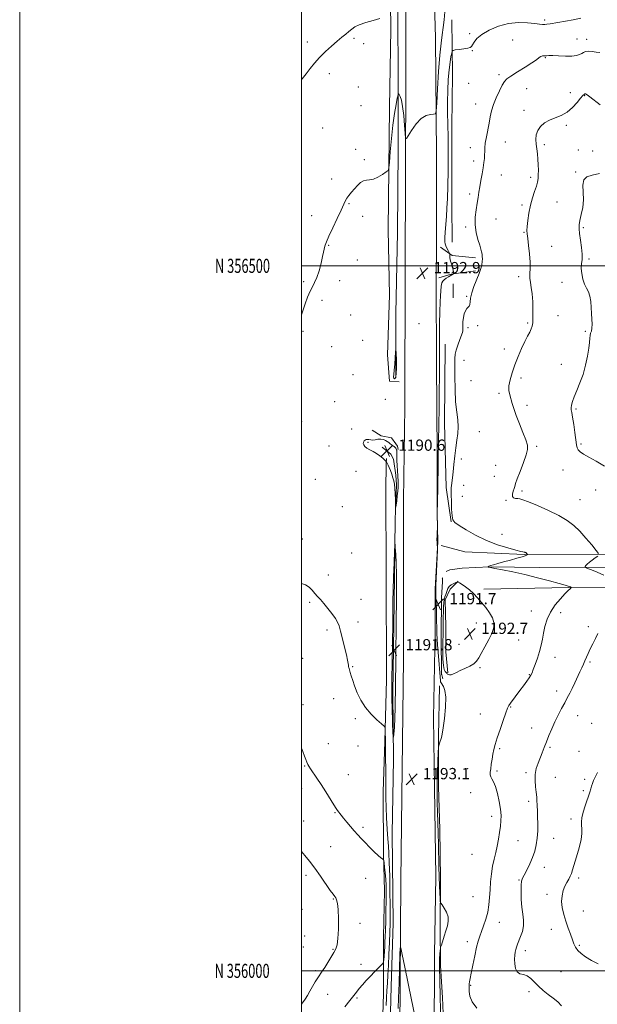
# Model space of a CAD drawing. Extents: x 2092300 to 2095200, y 354800 to 357700.
# Drawn here: x 2092300 to 2092710, y 355976 to 356675 of the extents above; entities that cross this region are included whole.
import ezdxf
from ezdxf.enums import TextEntityAlignment as Align

# ---------------------------------------------------------------- set-up
doc = ezdxf.new("R2010")
doc.units = 0
doc.header["$MEASUREMENT"] = 0
for name, color, linetype, lineweight in [('32000', 7, 'Continuous', 0), ('32001', 7, 'Continuous', 0), ('DTM HARD BREAKLINE', 7, 'Continuous', 0), ('DTM SPOT ELEVATION', 2, 'Continuous', 13), ('INDEX CONTOUR', 41, 'Continuous', 13), ('INTERMEDIATE CONTOUR', 44, 'Continuous', 0), ('INTERMEDIATE CONTOUR DEPRESSION', 44, 'Continuous', 0), ('SPOT ELEVATION', 7, 'Continuous', 0)]:
    doc.layers.add(name, color=color, linetype=linetype, lineweight=lineweight)
doc.styles.add('Style-ITALICS', font='ITALICS.shx')
doc.styles.add('Style-WORKING', font='WORKING.shx')

# ---------------------------------------------------------------- blocks, each defined once
blk = doc.blocks.new('SPOT')
at = {"layer": 'SPOT ELEVATION'}
for p, q in [((-3.91, -3.91), (3.82, 3.81)), ((-1.65, 3.77), (1.72, -3.93))]:
    blk.add_line(p, q, dxfattribs=at)

msp = doc.modelspace()

# ---------------------------------------------------------------- linework, layer by layer
at = {"layer": '32000', "flags": 128}
for points in [[(2092300, 354800), (2095200, 354800), (2095200, 357700), (2092300, 357700), (2092300, 354800)], [(2092500, 355000), (2095000, 355000), (2095000, 357500), (2092500, 357500), (2092500, 355000)], [(2092500, 356500), (2095000, 356500)], [(2095000, 356000), (2092500, 356000)]]:
    msp.add_lwpolyline(points, dxfattribs=at)
at = {"layer": 'DTM HARD BREAKLINE'}
for points in [[(2092566.97, 356420.55, 1191.71), (2092567.01, 356466.22, 1192.33), (2092568.12, 356523.62, 1192.28), (2092568.61, 356582.73, 1193.13), (2092568.71, 356623.74, 1194.03), (2092568.25, 356688.06, 1195.12), (2092568.41, 356747.31, 1195.92), (2092568.18, 356832.37, 1199.47), (2092568.03, 356886.88, 1202.26), (2092567.69, 356948.13, 1204.01), (2092567.55, 357006.68, 1205.76), (2092567.06, 357042.39, 1205.53), (2092567.05, 357078.59, 1204.53), (2092566.07, 357135.53, 1201.32), (2092566.47, 357196.97, 1197.34), (2092565.55, 357241.68, 1193.84), (2092565.22, 357304.78, 1188.45), (2092565.83, 357321.01, 1186.74), (2092566.38, 357398.18, 1179.31), (2092566.45, 357450.71, 1174.58), (2092567.19, 357496.01, 1170.99), (2092567.186, 357500, 1170.637)], [(2092573.183, 355000, 1240.507), (2092573.01, 355009.65, 1240.03), (2092573.04, 355072.51, 1234.97), (2092572.45, 355167.83, 1227.92), (2092572.14, 355276.34, 1220.82), (2092571.47, 355357.59, 1216.09), (2092571.58, 355484.54, 1210.51), (2092569.98, 355596.33, 1206.11), (2092570.09, 355674.13, 1202.98), (2092569.76, 355775.51, 1198.77), (2092568.61, 355874.15, 1195.7), (2092569.8, 355956.45, 1194.47), (2092570.38, 356063.86, 1193.66), (2092571.2, 356123.64, 1193.43), (2092572.4, 356221.34, 1192.95), (2092572.46, 356333.75, 1192.57), (2092573.34, 356400.12, 1192.57), (2092573.58, 356496.21, 1193), (2092574.03, 356636.61, 1194.51), (2092574.22, 356779.45, 1198.49)], [(2092569.42, 356417.81, 1192.43), (2092562.5, 356418.16, 1192.33), (2092561.07, 356437.01, 1193.19), (2092562.4, 356479.23, 1192.9), (2092561.62, 356525.47, 1193.56), (2092562.39, 356612.31, 1194.46), (2092563.4, 356667.75, 1195.79), (2092562.78, 356723.7, 1197.02)], [(2092593.58, 356709.84, 1195.9), (2092595.11, 356661.97, 1194.96), (2092595.81, 356578.54, 1193.49), (2092595.81, 356517.53, 1192.97), (2092595.58, 356486.36, 1192.73), (2092595.77, 356432.04, 1192.78), (2092596.35, 356365.44, 1192.21), (2092596.19, 356324.4, 1192.02), (2092596.79, 356304.39, 1191.98), (2092594.76, 356271.05, 1192.12), (2092594.76, 356240.87, 1192.31), (2092593.7, 356179.37, 1192.35), (2092594.37, 356129.89, 1192.69), (2092595.3, 356066.89, 1193.25), (2092594.29, 356011.68, 1193.16), (2092594.16, 355949.51, 1193.67), (2092593.68, 355890.89, 1194.51), (2092593.12, 355819.32, 1196.63), (2092592.98, 355776.69, 1198.13), (2092593.8, 355723.27, 1200.11), (2092593.83, 355677.96, 1201.8), (2092593.78, 355644.07, 1203.22), (2092593.23, 355565.05, 1206.8)], [(2092606.67, 356674.52, 1193.03), (2092607.21, 356635.77, 1191.19), (2092606.69, 356598.77, 1191.59), (2092606.65, 356543.86, 1191.5), (2092606.83, 356516.9, 1191.03)], [(2092623.41, 356505.78, 1190.31), (2092606.95, 356507.24, 1191.82), (2092598.54, 356513.29, 1192.72)], [(2092597.47, 356491.62, 1192.82), (2092606.31, 356494.2, 1192.22), (2092623.38, 356496.55, 1190.21)], [(2092607.69, 356487.32, 1190.18), (2092607.63, 356477.28, 1190.32)], [(2092601.86, 356444.55, 1190.7), (2092601.92, 356444.11, 1190.65), (2092601.55, 356388.44, 1190.7), (2092602.69, 356342.86, 1190.32), (2092606.13, 356318.57, 1190.04)], [(2092550.07, 356383.36, 1192.24), (2092556.58, 356379.43, 1192.29), (2092563.93, 356378.11, 1192.81), (2092567.03, 356373.8, 1192.62), (2092568.18, 356372.2, 1192.62), (2092568.57, 356369.65, 1192.38)], [(2092563.85, 355714.12, 1200.13), (2092563.64, 355731.41, 1198.62), (2092564.39, 355747.97, 1197.29), (2092563.86, 355768.21, 1197.2), (2092563.67, 355803.85, 1196.35), (2092562.86, 355849.36, 1194.98), (2092560.15, 355882.29, 1193.46), (2092559.1, 355906.27, 1192.56), (2092559.57, 355938.76, 1192.18), (2092560.58, 355945.85, 1191.95), (2092562.72, 355951.74, 1192.33), (2092563.74, 355988.86, 1192.42), (2092565.14, 356033.77, 1192.56), (2092564.35, 356097.43, 1192.28), (2092565.31, 356149.82, 1192), (2092564.9, 356196.89, 1191.62), (2092565.8, 356260.74, 1191.76), (2092566.55, 356320.16, 1192.09), (2092567.45, 356344.73, 1191.81), (2092566.85, 356351.56, 1191.71), (2092565.23, 356362.86, 1190.76), (2092563.45, 356366.5, 1190.29), (2092557.34, 356371.43, 1190.81)], [(2092556.95, 355945.84, 1193.94), (2092558.1, 355983.86, 1195.13), (2092558.26, 356024.1, 1196.73), (2092558.96, 356056.82, 1196.92), (2092558.18, 356082.76, 1195.84), (2092557.93, 356126.88, 1194.7), (2092559.1, 356162.64, 1194.18), (2092560.23, 356206.46, 1193.42), (2092560.02, 356283.43, 1192.9), (2092559.9, 356340.3, 1193), (2092560.1, 356360.4, 1192.1), (2092560.34, 356363.42, 1191.72)], [(2092599.16, 356301.65, 1191.48), (2092615.9, 356297.23, 1190.77), (2092658.09, 356295.41, 1190.09), (2092757.36, 356294.96, 1186.21), (2092845.95, 356293.32, 1180.86), (2092922.32, 356291.08, 1177.31), (2092990.71, 356289.18, 1174.14), (2093042.41, 356289.21, 1172.54), (2093091.66, 356290.25, 1171.07), (2093147.38, 356293.35, 1171.02), (2093169.15, 356295.46, 1171.68), (2093175.88, 356297.56, 1172.01), (2093183.65, 356303, 1173.67), (2093194.94, 356313.4, 1174.52), (2093198.51, 356321.73, 1174.43), (2093195.21, 356337.05, 1175.14)], [(2093220.36, 356285.86, 1172.63), (2093201.8, 356284.59, 1172.25), (2093185.57, 356282.73, 1171.54), (2093152.71, 356281.47, 1171.16), (2093117.47, 356281.29, 1170.45), (2093080.73, 356280.38, 1170.6), (2093055.73, 356279.93, 1171.78), (2093021.51, 356279.57, 1173.01), (2092976.73, 356280.64, 1175.66), (2092921.56, 356282.31, 1177.5), (2092876.36, 356284.08, 1179.54), (2092793.79, 356284.84, 1184.22), (2092725.6, 356286.35, 1186.97), (2092668.99, 356286.1, 1189.33), (2092633.46, 356286.48, 1189.95), (2092614.08, 356285.51, 1190.89), (2092605.2, 356284.51, 1191.08), (2092602.74, 356283.13, 1190.99)], [(2092599.87, 356278.75, 1191.13), (2092599.97, 356278.42, 1191.13), (2092600.06, 356276.26, 1191.13), (2092599.46, 356264.48, 1191.13), (2092599.08, 356237.38, 1191.08), (2092599.46, 356210.22, 1191.6), (2092599.55, 356210.02, 1191.55), (2092600.21, 356207.07, 1191.51)], [(2092611.1, 356276.41, 1191.96), (2092605.58, 356270.73, 1192.48), (2092602.02, 356263.23, 1192.71), (2092602.48, 356243.98, 1193.33), (2092602.49, 356226.26, 1193.33), (2092603.9, 356211.45, 1192.1)], [(2092629.4, 356270.76, 1191.65), (2092689.68, 356271.99, 1190.09), (2092773.44, 356271.32, 1185.88), (2092845.48, 356269.77, 1182.33), (2092894.75, 356268.05, 1179.3), (2092933.7, 356267.53, 1176.04), (2092979.77, 356266.49, 1174.1), (2093016.07, 356265.02, 1171.64), (2093029.55, 356266.3, 1170.31), (2093039.2, 356269.98, 1169.89), (2093050.4, 356271.86, 1169.98), (2093057.93, 356274.36, 1170.41)], [(2092597.97, 356202.21, 1192.31), (2092597.33, 356166.31, 1192.12), (2092597.21, 356130.54, 1191.46), (2092598.11, 356100.43, 1191.41), (2092598.53, 356065.09, 1191.6), (2092598.49, 356031.41, 1192.41), (2092598.63, 356003.52, 1191.66), (2092600.08, 355981.22, 1191.47), (2092600.76, 355964, 1191.37), (2092602.94, 355953.56, 1191.37), (2092603.01, 355945.01, 1191.37), (2092602.01, 355941.41, 1191.37), (2092600.8, 355937.44, 1191.37), (2092602.35, 355934.38, 1191.66)]]:
    msp.add_polyline3d(points, dxfattribs=at)
at = {"layer": 'DTM SPOT ELEVATION'}
for p in [(2092672.6, 356674.26, 1192.3), (2092619.3, 356664.64, 1192.3), (2092504.21, 356658.85, 1196.4), (2092537.31, 356661.3, 1195.8), (2092544.03, 356657.56, 1195.6), (2092649.96, 356660.14, 1190.7), (2092695.49, 356660.85, 1190.7), (2092702.42, 356660.71, 1190.5), (2092621.33, 356652.53, 1191.9), (2092672.94, 356647.74, 1189.9), (2092519.72, 356636.39, 1195.6), (2092640.09, 356635.65, 1190.4), (2092618.52, 356629.52, 1191.2), (2092540.23, 356626.85, 1194.9), (2092659.73, 356625.67, 1188.9), (2092690.85, 356622.73, 1188.6), (2092623.6, 356614.88, 1190.8), (2092701.04, 356620.62, 1187.9), (2092542.3, 356613.66, 1194.7), (2092657.84, 356610.23, 1188.4), (2092514.95, 356597.81, 1195.1), (2092688.04, 356599.61, 1187.7), (2092644.69, 356587.78, 1189.1), (2092538.51, 356582.73, 1194.4), (2092619.76, 356583.74, 1190.6), (2092672.24, 356586, 1187.7), (2092696.35, 356582.13, 1186.5), (2092706.64, 356581.53, 1186.5), (2092544.65, 356575.42, 1194.2), (2092622.19, 356574.35, 1190.5), (2092694.47, 356566.61, 1186.1), (2092521.32, 356561.53, 1194.4), (2092641.84, 356564.36, 1189.1), (2092662.59, 356562.75, 1188.4), (2092619.34, 356551.01, 1190.4), (2092681.43, 356545.26, 1186.9), (2092533.78, 356544.08, 1193.9), (2092656.45, 356543.06, 1188.3), (2092507.26, 356535.64, 1194.6), (2092543.43, 356535.08, 1193.6), (2092638.04, 356533.14, 1189.1), (2092616.49, 356527.66, 1190.3), (2092657.84, 356523.71, 1188.1), (2092700.03, 356527.06, 1185.8), (2092519.34, 356514.56, 1193.9), (2092677.62, 356513.86, 1187.2), (2092539.64, 356504.1, 1193.3), (2092704.01, 356504.85, 1185.8), (2092501.47, 356488.85, 1194.4), (2092527.1, 356489.57, 1193.3), (2092654.02, 356492.28, 1188.5), (2092684.96, 356488.32, 1186.4), (2092514.57, 356475.65, 1193.3), (2092617.21, 356478.49, 1190.1), (2092534.87, 356465.14, 1192.9), (2092682.09, 356464.57, 1187.1), (2092501.08, 356453.57, 1193.7), (2092583.42, 356459.02, 1193.1), (2092618.21, 356456.06, 1189.81), (2092625.04, 356457.53, 1189.81), (2092660.54, 356459.55, 1188.2), (2092701.51, 356453.54, 1186.2), (2092543.33, 356447.17, 1192.7), (2092521.36, 356442.7, 1192.9), (2092643.92, 356440.98, 1188.7), (2092615.4, 356433.1, 1189.4), (2092684.51, 356430.15, 1186.7), (2092536.5, 356422.93, 1192.6), (2092655.8, 356420.54, 1187.5), (2092620.23, 356418.5, 1188.9), (2092559.5, 356405.38, 1192.9), (2092640.07, 356409.63, 1188.3), (2092523.43, 356403.79, 1192.6), (2092660.05, 356401.03, 1187.6), (2092694.84, 356398.51, 1185.8), (2092500.06, 356389.68, 1192.8), (2092535.64, 356384.41, 1192.4), (2092626.22, 356382.33, 1189.11), (2092519.53, 356372.27, 1192.6), (2092547.13, 356374.73, 1191.9), (2092667, 356371.99, 1187.8), (2092698.41, 356373.61, 1185.8), (2092613.42, 356363.05, 1189.61), (2092637.76, 356358.56, 1188.8), (2092538.67, 356354.19, 1192.4), (2092636.8, 356350.62, 1188.9), (2092685.7, 356355.21, 1186.7), (2092509.83, 356348.6, 1192.9), (2092615.05, 356344.41, 1189.2), (2092614.08, 356336.46, 1189.3), (2092656.54, 356340.35, 1187.7), (2092708.88, 356340.94, 1186.6), (2092528.89, 356329.22, 1192.4), (2092645.23, 356333.6, 1188.1), (2092697.56, 356334.07, 1187.1), (2092642.31, 356309.5, 1189.4), (2092500.59, 356306.4, 1193.3), (2092535.55, 356296.41, 1192.8), (2092518.94, 356280.87, 1193.3), (2092505.82, 356261.37, 1194.3), (2092542.17, 356263.52, 1193.1), (2092663.12, 356255.29, 1190.8), (2092683.81, 356254.12, 1189.4), (2092540.21, 356247.53, 1193.4), (2092624.18, 356246.74, 1192.6), (2092703.66, 356244.18, 1188.4), (2092518.2, 356241.84, 1194.4), (2092611.79, 356231.54, 1192.92), (2092654.21, 356234.66, 1191.2), (2092500.91, 356221.61, 1195.2), (2092679.93, 356222.37, 1189.2), (2092704.69, 356219.13, 1187.8), (2092536.33, 356215.75, 1193.9), (2092626.72, 356214.94, 1191.8), (2092661.61, 356210.07, 1190.1), (2092681.13, 356198.42, 1188.5), (2092501.05, 356188.76, 1195.5), (2092522.91, 356193.01, 1194.6), (2092626.85, 356182.2, 1190.8), (2092648.43, 356187.15, 1189.9), (2092538.26, 356178.97, 1194.2), (2092695.92, 356180.93, 1187.3), (2092705.81, 356175.66, 1186.7), (2092663.33, 356172.32, 1188.7), (2092519.02, 356161.12, 1195.2), (2092540.05, 356159.46, 1194.7), (2092640.73, 356157.63, 1189.8), (2092676.3, 356158.57, 1187.8), (2092696.99, 356155.61, 1186.4), (2092502.2, 356145.32, 1196.1), (2092617.93, 356143.39, 1190.7), (2092638.78, 356141.71, 1189.8), (2092659.44, 356140.55, 1188.3), (2092533.35, 356139.16, 1195.1), (2092680.04, 356137.34, 1187.1), (2092700.94, 356135.78, 1186.4), (2092500.23, 356129.34, 1196.6), (2092620.08, 356126.49, 1190.5), (2092699.95, 356127.7, 1186.3), (2092661.13, 356120.34, 1188.4), (2092523.67, 356112.14, 1196.1), (2092501.62, 356106.36, 1197.2), (2092634.86, 356109.69, 1190.6), (2092691.19, 356107.67, 1186.4), (2092543.66, 356101.86, 1195.7), (2092653.56, 356092.46, 1188.9), (2092678.99, 356094.04, 1187.3), (2092520.74, 356088.17, 1196.9), (2092621.02, 356082.7, 1191.4), (2092672.22, 356073.35, 1187.4), (2092503.31, 356067.79, 1198.5), (2092545.54, 356065.64, 1196.8), (2092654.35, 356064.48, 1188.1), (2092696.75, 356065.81, 1185.6), (2092522.49, 356051, 1198.1), (2092621.62, 356052.68, 1191.1), (2092674.16, 356054.24, 1186.5), (2092500.33, 356043.7, 1199.2), (2092700.12, 356042.35, 1185.1), (2092640.31, 356034.52, 1189.3), (2092541.6, 356033.67, 1197.6), (2092677.41, 356029.48, 1186.7), (2092502.36, 356024.83, 1199.3), (2092617.75, 356020.78, 1190.5), (2092501.38, 356016.82, 1199.3), (2092522.45, 356015.19, 1198.1), (2092658.83, 356014.38, 1187.5), (2092697.18, 356018.18, 1185.8), (2092509.99, 356000.2, 1198.3), (2092542.33, 356004.69, 1196.6), (2092684.28, 355999.37, 1186.9), (2092620.16, 355989.85, 1189.9), (2092518.55, 355983.31, 1197.1), (2092539.41, 355980.78, 1195.8), (2092661.44, 355985.16, 1188.4)]:
    msp.add_point(p, dxfattribs=at)
at = {"layer": 'INDEX CONTOUR'}
msp.add_polyline3d([(2092624.53, 355973.485, 1190), (2092621.039, 355977.939, 1190), (2092619.51, 355982.008, 1190), (2092619.052, 355985.341, 1190), (2092618.918, 355987.711, 1190), (2092618.928, 355989.383, 1190), (2092619.048, 355990.747, 1190), (2092619.2681, 355992.247, 1190), (2092619.687, 355994.554, 1190), (2092620.428, 355998.393, 1190), (2092621.555, 356004.134, 1190), (2092622.896, 356010.718, 1190), (2092624.216, 356016.727, 1190), (2092625.356, 356021.144, 1190), (2092626.45, 356024.54, 1190), (2092627.7061, 356027.886, 1190), (2092629.246, 356031.9421, 1190), (2092630.836, 356036.625, 1190), (2092632.156, 356041.64, 1190), (2092632.978, 356046.757, 1190), (2092633.442, 356051.993, 1190), (2092633.781, 356057.43, 1190), (2092634.197, 356063.091, 1190), (2092634.779, 356068.763, 1190), (2092635.584, 356074.176, 1190), (2092636.635, 356079.147, 1190), (2092637.805, 356083.849, 1190), (2092638.932, 356088.5399, 1190), (2092639.879, 356093.384, 1190), (2092640.628, 356098.156, 1190), (2092641.184, 356102.533, 1190), (2092641.537, 356106.36, 1190), (2092641.59, 356110.158, 1190), (2092641.226, 356114.615, 1190), (2092640.379, 356120.122, 1190), (2092639.172, 356125.881, 1190), (2092637.777, 356130.796, 1190), (2092636.37, 356134.068, 1190), (2092635.141, 356136.087, 1190), (2092634.283, 356137.539, 1190), (2092633.929, 356139.035, 1190), (2092633.981, 356140.894, 1190), (2092634.281, 356143.3601, 1190), (2092634.697, 356146.562, 1190), (2092635.201, 356150.1731, 1190), (2092635.792, 356153.748, 1190), (2092636.501, 356157.044, 1190), (2092637.481, 356160.614, 1190), (2092638.919, 356165.207, 1190), (2092640.89, 356171.216, 1190), (2092643.038, 356177.591, 1190), (2092644.895, 356182.926, 1190), (2092646.154, 356186.232, 1190), (2092647.147, 356188.2, 1190), (2092648.367, 356189.9431, 1190), (2092655.033, 356198.732, 1190), (2092657.584, 356202.17, 1190), (2092659.882, 356205.343, 1190), (2092661.664, 356207.902, 1190), (2092662.788, 356209.699, 1190), (2092663.586, 356211.364, 1190), (2092664.509, 356213.729, 1190), (2092665.875, 356217.372, 1190), (2092667.472, 356221.875, 1190), (2092668.956, 356226.568, 1190), (2092670.076, 356230.948, 1190), (2092670.948, 356235.165, 1190), (2092671.781, 356239.538, 1190), (2092672.805, 356244.299, 1190), (2092674.334, 356249.347, 1190), (2092676.702, 356254.496, 1190), (2092680.044, 356259.509, 1190), (2092683.7069, 356263.941, 1190), (2092686.837, 356267.294, 1190), (2092688.797, 356269.243, 1190), (2092689.802, 356270.145, 1190), (2092690.281, 356270.531, 1190), (2092690.597, 356270.84, 1190), (2092690.839, 356271.1401, 1190), (2092691.446, 356271.9539, 1190), (2092691.431, 356271.994, 1190), (2092691.1651, 356272.145, 1190), (2092690.828, 356272.305, 1190), (2092690.261, 356272.542, 1190), (2092689.258, 356272.906, 1190), (2092687.082, 356273.581, 1190), (2092682.865, 356274.7861, 1190), (2092676.079, 356276.641, 1190), (2092667.556, 356278.861, 1190), (2092658.466, 356281.06, 1190), (2092649.898, 356282.914, 1190), (2092642.597, 356284.3511, 1190), (2092637.225, 356285.361, 1190), (2092634.193, 356285.958, 1190), (2092632.922, 356286.247, 1190), (2092632.5811, 356286.36, 1190), (2092632.474, 356286.412, 1190), (2092632.433, 356286.461, 1190), (2092632.423, 356286.546, 1190), (2092632.475, 356286.71, 1190), (2092632.892, 356286.994, 1190), (2092634.0401, 356287.44, 1190), (2092636.212, 356288.0829, 1190), (2092639.387, 356288.94, 1190), (2092643.466, 356290.02, 1190), (2092648.221, 356291.296, 1190), (2092652.904, 356292.587, 1190), (2092656.636, 356293.675, 1190), (2092658.785, 356294.397, 1190), (2092659.7021, 356294.816, 1190), (2092659.987, 356295.05, 1190), (2092660.371, 356295.392, 1190), (2092660.359, 356295.436, 1190), (2092659.784, 356296.115, 1190), (2092659.601, 356296.292, 1190), (2092659.401, 356296.446, 1190), (2092659.15, 356296.596, 1190), (2092658.82, 356296.7539, 1190), (2092658.405, 356296.908, 1190), (2092657.906, 356297.038, 1190), (2092657.184, 356297.173, 1190), (2092655.544, 356297.529, 1190), (2092652.15, 356298.37, 1190), (2092646.47, 356299.916, 1190), (2092639.174, 356302.221, 1190), (2092631.233, 356305.293, 1190), (2092623.564, 356309.021, 1190), (2092616.874, 356312.811, 1190), (2092611.811, 356315.946, 1190), (2092608.804, 356318.027, 1190), (2092607.373, 356319.926, 1190), (2092606.816, 356322.834, 1190), (2092606.538, 356327.5021, 1190), (2092606.384, 356332.938, 1190), (2092606.3061, 356337.708, 1190), (2092606.27, 356340.776, 1190), (2092606.303, 356342.676, 1190), (2092606.446, 356344.337, 1190), (2092607.116, 356349.681, 1190), (2092607.5829, 356353.8789, 1190), (2092608.102, 356359.213, 1190), (2092608.705, 356365.157, 1190), (2092609.4381, 356371.041, 1190), (2092610.289, 356376.354, 1190), (2092611.004, 356381.209, 1190), (2092611.272, 356385.877, 1190), (2092610.896, 356390.705, 1190), (2092610.144, 356396.333, 1190), (2092609.398, 356403.478, 1190), (2092608.958, 356412.422, 1190), (2092608.789, 356421.717, 1190), (2092608.771, 356429.484, 1190), (2092608.839, 356434.414, 1190), (2092609.128, 356437.485, 1190), (2092609.827, 356440.249, 1190), (2092611.028, 356443.837, 1190), (2092612.427, 356447.708, 1190), (2092614.319, 356452.774, 1190), (2092614.59, 356453.93, 1190), (2092614.612, 356455.289, 1190), (2092614.56, 356457.535, 1190), (2092614.599, 356460.397, 1190), (2092614.891, 356463.37, 1190), (2092615.543, 356466.014, 1190), (2092616.4359, 356468.16, 1190), (2092617.4, 356469.708, 1190), (2092618.983, 356471.429, 1190), (2092619.451, 356472.526, 1190), (2092619.69, 356474.386, 1190), (2092620.023, 356477.126, 1190), (2092620.849, 356480.783, 1190), (2092622.414, 356485.277, 1190), (2092626.122, 356494.487, 1190), (2092627.332, 356498.034, 1190), (2092628.017, 356500.801, 1190), (2092628.332, 356503.032, 1190), (2092628.416, 356504.946, 1190), (2092628.332, 356506.653, 1190), (2092628.128, 356508.24, 1190), (2092627.82, 356509.849, 1190), (2092627.307, 356511.869, 1190), (2092626.458, 356514.7469, 1190), (2092625.243, 356518.785, 1190), (2092624.031, 356523.701, 1190), (2092623.294, 356529.07, 1190), (2092623.357, 356534.493, 1190), (2092623.973, 356539.68, 1190), (2092624.753, 356544.366, 1190), (2092625.393, 356548.411, 1190), (2092625.948, 356552.172, 1190), (2092626.559, 356556.127, 1190), (2092627.32, 356560.593, 1190), (2092628.142, 356565.238, 1190), (2092628.887, 356569.565, 1190), (2092629.443, 356573.196, 1190), (2092629.8, 356576.207, 1190), (2092629.974, 356578.7869, 1190), (2092630.013, 356581.175, 1190), (2092630.099, 356583.794, 1190), (2092630.446, 356587.116, 1190), (2092631.194, 356591.434, 1190), (2092633.141, 356601.1989, 1190), (2092633.951, 356605.6241, 1190), (2092634.855, 356609.859, 1190), (2092636.203, 356614.336, 1190), (2092638.199, 356619.282, 1190), (2092640.466, 356624.126, 1190), (2092642.483, 356628.097, 1190), (2092643.979, 356630.703, 1190), (2092645.678, 356632.5791, 1190), (2092648.553, 356634.64, 1190), (2092653.19, 356637.538, 1190), (2092658.619, 356640.859, 1190), (2092663.479, 356643.928, 1190), (2092666.741, 356646.204, 1190), (2092668.6861, 356647.698, 1190), (2092669.928, 356648.555, 1190), (2092670.979, 356648.93, 1190), (2092671.967, 356649.014, 1190), (2092672.922, 356649.0079, 1190), (2092673.964, 356649.06, 1190), (2092675.572, 356649.12, 1190), (2092678.317, 356649.084, 1190), (2092682.5, 356648.903, 1190), (2092687.347, 356648.732, 1190), (2092691.818, 356648.778, 1190), (2092695.108, 356649.187, 1190), (2092697.355, 356649.867, 1190), (2092698.933, 356650.667, 1190), (2092700.222, 356651.433, 1190), (2092701.624, 356651.997, 1190), (2092703.547, 356652.189, 1190), (2092706.221, 356651.935, 1190), (2092709.165, 356651.533, 1190), (2092711.7221, 356651.376, 1190)], dxfattribs=at)
at = {"layer": 'INTERMEDIATE CONTOUR'}
for points in [[(2092500, 356465.126, 1194), (2092500.307, 356465.932, 1194), (2092502.668, 356473.07, 1194), (2092504.321, 356477.75, 1194), (2092506.051, 356482.006, 1194), (2092507.701, 356485.226, 1194), (2092509.285, 356488.102, 1194), (2092510.86, 356491.653, 1194), (2092512.44, 356496.53, 1194), (2092513.877, 356501.915, 1194), (2092514.981, 356506.624, 1194), (2092515.629, 356509.777, 1194), (2092515.978, 356511.728, 1194), (2092516.25, 356513.137, 1194), (2092516.69, 356514.677, 1194), (2092517.627, 356517.062, 1194), (2092519.413, 356521.02, 1194), (2092522.205, 356526.9, 1194), (2092525.385, 356533.55, 1194), (2092528.145, 356539.44, 1194), (2092531.025, 356545.989, 1194), (2092532.091, 356547.947, 1194), (2092533.569, 356550.004, 1194), (2092535.43, 356552.246, 1194), (2092537.524, 356554.608, 1194), (2092539.712, 356556.974, 1194), (2092541.912, 356559.02, 1194), (2092544.055, 356560.372, 1194), (2092546.13, 356560.841, 1194), (2092548.356, 356560.98, 1194), (2092551.009, 356561.523, 1194), (2092554.206, 356562.973, 1194), (2092557.426, 356564.883, 1194), (2092559.989, 356566.573, 1194), (2092561.417, 356567.735, 1194), (2092562.048, 356569.562, 1194), (2092562.421, 356573.617, 1194), (2092562.98, 356580.911, 1194), (2092563.789, 356590.221, 1194), (2092564.811, 356599.769, 1194), (2092565.984, 356608.034, 1194), (2092567.123, 356614.521, 1194), (2092568.012, 356618.991, 1194), (2092568.521, 356621.336, 1194), (2092568.845, 356621.967, 1194), (2092569.26, 356621.427, 1194), (2092569.9681, 356620.066, 1194), (2092570.868, 356617.476, 1194), (2092571.782, 356613.059, 1194), (2092572.56, 356606.6199, 1194), (2092573.161, 356599.583, 1194), (2092573.57, 356593.775, 1194), (2092573.855, 356590.662, 1194), (2092574.4119, 356590.268, 1194), (2092575.718, 356592.254, 1194), (2092578.102, 356596.112, 1194), (2092581.288, 356600.648, 1194), (2092584.854, 356604.496, 1194), (2092588.384, 356606.633, 1194), (2092591.49, 356607.405, 1194), (2092593.793, 356607.5, 1194), (2092595.058, 356607.785, 1194), (2092595.631, 356609.847, 1194), (2092596.004, 356615.4541, 1194), (2092596.572, 356625.569, 1194), (2092597.335, 356637.932, 1194), (2092598.199, 356649.482, 1194), (2092599.075, 356657.913, 1194), (2092599.907, 356663.956, 1194), (2092600.646, 356669.101, 1194), (2092601.263, 356674.516, 1194), (2092601.813, 356680.081, 1194)], [(2092500, 356631.807, 1196), (2092500.545, 356632.585, 1196), (2092503.29, 356636.246, 1196), (2092506.162, 356639.984, 1196), (2092509.302, 356643.845, 1196), (2092512.88, 356647.841, 1196), (2092516.968, 356651.931, 1196), (2092521.231, 356655.87, 1196), (2092525.235, 356659.356, 1196), (2092528.631, 356662.172, 1196), (2092531.418, 356664.419, 1196), (2092533.684, 356666.2801, 1196), (2092535.6191, 356667.9239, 1196), (2092537.827, 356669.464, 1196), (2092541.018, 356671.001, 1196), (2092545.602, 356672.587, 1196), (2092550.799, 356674.095, 1196), (2092555.529, 356675.353, 1196)], [(2092598.757, 355969.2809, 1192), (2092598.3819, 355984.936, 1192), (2092598.226, 355990.34, 1192), (2092598.056, 355995.487, 1192), (2092597.927, 356000.3, 1192), (2092597.903, 356004.736, 1192), (2092598.023, 356008.713, 1192), (2092598.224, 356012.009, 1192), (2092598.413, 356014.364, 1192), (2092598.546, 356015.71, 1192), (2092598.761, 356016.737, 1192), (2092599.243, 356018.324, 1192), (2092601.25, 356024.688, 1192), (2092602.466, 356028.457, 1192), (2092603.548, 356031.918, 1192), (2092604.179, 356035.134, 1192), (2092604.009, 356038.309, 1192), (2092602.8579, 356041.538, 1192), (2092601.209, 356044.49, 1192), (2092599.713, 356046.726, 1192), (2092598.862, 356048.05, 1192), (2092598.517, 356049.237, 1192), (2092598.383, 356051.303, 1192), (2092598.22, 356055.034, 1192), (2092598.008, 356060.2919, 1192), (2092597.7851, 356066.7061, 1192), (2092597.577, 356073.927, 1192), (2092597.161, 356089.706, 1192), (2092596.9231, 356097.746, 1192), (2092596.453, 356112.661, 1192), (2092596.276, 356119.107, 1192), (2092596.194, 356125.447, 1192), (2092596.258, 356132.472, 1192), (2092596.491, 356140.58, 1192), (2092596.804, 356148.579, 1192), (2092597.084, 356154.881, 1192), (2092597.253, 356158.375, 1192), (2092597.387, 356159.849, 1192), (2092597.602, 356160.567, 1192), (2092597.978, 356161.547, 1192), (2092598.454, 356162.821, 1192), (2092598.934, 356164.176, 1192), (2092599.363, 356165.608, 1192), (2092599.84, 356167.952, 1192), (2092600.504, 356172.249, 1192), (2092601.3991, 356179.052, 1192), (2092602.18, 356186.95, 1192), (2092602.408, 356194.043, 1192), (2092601.8, 356198.867, 1192), (2092600.709, 356201.7139, 1192), (2092599.004, 356204.29, 1192), (2092598.7301, 356204.884, 1192), (2092598.653, 356205.231, 1192), (2092598.617, 356205.583, 1192), (2092596.953, 356225.941, 1192), (2092596.54, 356231.164, 1192), (2092596.23, 356235.4981, 1192), (2092596.034, 356239.087, 1192), (2092595.947, 356242.183, 1192), (2092595.86, 356249.7559, 1192), (2092595.738, 356255.46, 1192), (2092595.453, 356266.628, 1192), (2092595.39, 356269.648, 1192), (2092595.378, 356271.016, 1192), (2092595.3971, 356271.895, 1192), (2092595.443, 356273.226, 1192), (2092596.4411, 356298.298, 1192), (2092596.467, 356299.741, 1192), (2092596.411, 356300.587, 1192), (2092596.302, 356301.851, 1192), (2092596.193, 356303.662, 1192), (2092596.142, 356305.927, 1192), (2092596.189, 356308.493, 1192), (2092596.296, 356310.967, 1192), (2092596.463, 356314.011, 1192), (2092596.477, 356314.831, 1192), (2092596.296, 356324.19, 1192), (2092596.316, 356326.344, 1192), (2092596.402, 356330.957, 1192), (2092596.926, 356357.497, 1192), (2092597.028, 356363.479, 1192), (2092597.214, 356375.529, 1192), (2092597.616, 356398.964, 1192), (2092597.808, 356411.31, 1192), (2092597.927, 356421.189, 1192), (2092597.986, 356428.3619, 1192), (2092598.029, 356435.75, 1192), (2092598.031, 356438.209, 1192), (2092597.98, 356449.82, 1192), (2092597.988, 356458.904, 1192), (2092598.106, 356467.607, 1192), (2092598.372, 356474.261, 1192), (2092598.6979, 356478.92, 1192), (2092598.968, 356482.066, 1192), (2092599.186, 356485.6, 1192), (2092599.344, 356486.739, 1192), (2092599.693, 356487.879, 1192), (2092600.331, 356489.048, 1192), (2092601.347, 356490.205, 1192), (2092602.765, 356491.305, 1192), (2092604.344, 356492.29, 1192), (2092607.892, 356494.291, 1192), (2092608.084, 356494.451, 1192), (2092608.093, 356494.793, 1192), (2092607.926, 356495.61, 1192), (2092607.5991, 356497.08, 1192), (2092607.163, 356498.919, 1192), (2092606.678, 356500.729, 1192), (2092606.203, 356502.206, 1192), (2092605.788, 356503.433, 1192), (2092605.484, 356504.589, 1192), (2092605.323, 356505.792, 1192), (2092605.268, 356506.917, 1192), (2092605.264, 356507.78, 1192), (2092605.247, 356508.291, 1192), (2092605.11, 356508.74, 1192), (2092604.735, 356509.513, 1192), (2092604.06, 356510.866, 1192), (2092603.2381, 356512.544, 1192), (2092602.479, 356514.163, 1192), (2092601.957, 356515.521, 1192), (2092601.704, 356517.15, 1192), (2092601.719, 356519.765, 1192), (2092601.982, 356523.867, 1192), (2092602.85, 356534.901, 1192), (2092603.247, 356540.942, 1192), (2092603.574, 356547.877, 1192), (2092603.8351, 356556.601, 1192), (2092604.028, 356567.583, 1192), (2092604.123, 356579.592, 1192), (2092604.082, 356590.968, 1192), (2092603.899, 356600.485, 1192), (2092603.694, 356608.643, 1192), (2092603.622, 356616.377, 1192), (2092603.799, 356624.347, 1192), (2092604.201, 356632.124, 1192), (2092604.768, 356639.007, 1192), (2092605.43, 356644.429, 1192), (2092606.074, 356648.366, 1192), (2092606.579, 356650.924, 1192), (2092606.936, 356652.2739, 1192), (2092607.603, 356652.839, 1192), (2092609.149, 356653.103, 1192), (2092611.895, 356653.455, 1192), (2092615.154, 356653.909, 1192), (2092617.988, 356654.382, 1192), (2092619.711, 356654.853, 1192), (2092620.653, 356655.547, 1192), (2092621.395, 356656.7499, 1192), (2092622.511, 356658.669, 1192), (2092624.545, 356661.185, 1192), (2092628.03, 356664.104, 1192), (2092633.299, 356667.173, 1192), (2092639.858, 356669.921, 1192), (2092647.011, 356671.822, 1192), (2092654.078, 356672.525, 1192), (2092660.451, 356672.371, 1192), (2092665.5379, 356671.879, 1192), (2092668.949, 356671.478, 1192), (2092671.107, 356671.25, 1192), (2092672.636, 356671.1899, 1192), (2092674.187, 356671.307, 1192), (2092676.512, 356671.6691, 1192), (2092692.715, 356674.564, 1192), (2092698.305, 356675.584, 1192)], [(2092710.784, 356296.025, 1188), (2092709.106, 356298.184, 1188), (2092705.944, 356302.038, 1188), (2092701.823, 356306.902, 1188), (2092697.423, 356311.776, 1188), (2092693.177, 356315.898, 1188), (2092688.537, 356319.475, 1188), (2092682.713, 356322.951, 1188), (2092675.314, 356326.604, 1188), (2092667.569, 356330.0401, 1188), (2092661.108, 356332.696, 1188), (2092657.108, 356334.179, 1188), (2092654.931, 356334.775, 1188), (2092653.485, 356334.937, 1188), (2092651.936, 356335.087, 1188), (2092650.498, 356335.519, 1188), (2092649.644, 356336.496, 1188), (2092649.687, 356338.156, 1188), (2092650.297, 356340.161, 1188), (2092650.9829, 356342.046, 1188), (2092651.42, 356343.592, 1188), (2092651.947, 356345.551, 1188), (2092653.072, 356348.914, 1188), (2092655.09, 356354.257, 1188), (2092657.469, 356360.467, 1188), (2092659.467, 356366.017, 1188), (2092660.469, 356369.864, 1188), (2092660.378, 356372.9261, 1188), (2092659.2229, 356376.609, 1188), (2092657.13, 356381.8941, 1188), (2092654.617, 356388.0619, 1188), (2092652.293, 356393.97, 1188), (2092650.626, 356398.729, 1188), (2092649.486, 356402.474, 1188), (2092647.781, 356408.48, 1188), (2092647.228, 356411.489, 1188), (2092647.226, 356414.981, 1188), (2092647.99, 356419.231, 1188), (2092649.44, 356424.19, 1188), (2092651.426, 356429.725, 1188), (2092653.776, 356435.629, 1188), (2092656.242, 356441.381, 1188), (2092658.555, 356446.384, 1188), (2092660.492, 356450.199, 1188), (2092662.0069, 356453.0281, 1188), (2092663.098, 356455.231, 1188), (2092663.781, 356457.228, 1188), (2092664.138, 356459.681, 1188), (2092664.269, 356463.311, 1188), (2092664.251, 356468.533, 1188), (2092664.065, 356474.542, 1188), (2092663.671, 356480.222, 1188), (2092663.075, 356484.73, 1188), (2092662.475, 356488.287, 1188), (2092662.115, 356491.385, 1188), (2092662.143, 356494.511, 1188), (2092662.318, 356498.133, 1188), (2092662.302, 356502.712, 1188), (2092661.859, 356508.439, 1188), (2092661.168, 356514.404, 1188), (2092660.509, 356519.425, 1188), (2092660.114, 356522.727, 1188), (2092660.011, 356525.172, 1188), (2092660.177, 356528.028, 1188), (2092660.605, 356532.24, 1188), (2092661.339, 356537.445, 1188), (2092662.439, 356542.953, 1188), (2092663.896, 356548.155, 1188), (2092665.4389, 356552.7581, 1188), (2092666.7319, 356556.549, 1188), (2092667.523, 356559.454, 1188), (2092667.901, 356561.945, 1188), (2092668.043, 356564.634, 1188), (2092668.086, 356567.972, 1188), (2092668.0249, 356571.764, 1188), (2092667.815, 356575.658, 1188), (2092667.438, 356579.37, 1188), (2092666.989, 356582.902, 1188), (2092666.586, 356586.324, 1188), (2092666.379, 356589.685, 1188), (2092666.626, 356592.938, 1188), (2092667.618, 356596.013, 1188), (2092669.5669, 356598.838, 1188), (2092672.385, 356601.327, 1188), (2092675.906, 356603.391, 1188), (2092679.9431, 356605.049, 1188), (2092684.219, 356606.752, 1188), (2092688.431, 356609.058, 1188), (2092692.2949, 356612.291, 1188), (2092695.579, 356615.84, 1188), (2092698.068, 356618.861, 1188), (2092699.637, 356620.715, 1188), (2092700.528, 356621.595, 1188), (2092701.074, 356621.901, 1188), (2092701.634, 356621.905, 1188), (2092702.683, 356621.361, 1188), (2092704.723, 356619.895, 1188), (2092711.909, 356614.315, 1188)], [(2092715.061, 356357.939, 1186), (2092709.184, 356361.384, 1186), (2092703.842, 356364.27, 1186), (2092700.079, 356366.454, 1186), (2092697.757, 356368.111, 1186), (2092696.44, 356369.496, 1186), (2092695.715, 356370.9369, 1186), (2092695.263, 356373.051, 1186), (2092694.068, 356381.711, 1186), (2092693.214, 356387.54, 1186), (2092692.411, 356392.612, 1186), (2092691.817, 356395.897, 1186), (2092691.479, 356397.881, 1186), (2092691.416, 356399.427, 1186), (2092691.668, 356401.29, 1186), (2092692.348, 356403.804, 1186), (2092693.593, 356407.194, 1186), (2092695.453, 356411.618, 1186), (2092697.645, 356416.967, 1186), (2092699.801, 356423.063, 1186), (2092701.61, 356429.638, 1186), (2092702.981, 356436.06, 1186), (2092703.88, 356441.607, 1186), (2092704.322, 356445.737, 1186), (2092704.525, 356448.6351, 1186), (2092704.757, 356450.667, 1186), (2092705.202, 356452.22, 1186), (2092705.722, 356453.754, 1186), (2092706.095, 356455.7479, 1186), (2092706.164, 356458.5669, 1186), (2092706.019, 356462.113, 1186), (2092705.812, 356466.174, 1186), (2092705.635, 356470.508, 1186), (2092705.334, 356474.743, 1186), (2092704.6921, 356478.48, 1186), (2092703.575, 356481.481, 1186), (2092702.177, 356484.159, 1186), (2092700.775, 356487.092, 1186), (2092699.618, 356490.672, 1186), (2092698.838, 356494.557, 1186), (2092698.541, 356498.224, 1186), (2092698.744, 356501.3511, 1186), (2092699.117, 356504.4351, 1186), (2092699.241, 356508.177, 1186), (2092698.827, 356513.002, 1186), (2092698.088, 356518.221, 1186), (2092697.367, 356522.867, 1186), (2092696.96, 356526.292, 1186), (2092696.986, 356529.112, 1186), (2092697.518, 356532.258, 1186), (2092698.529, 356536.439, 1186), (2092699.586, 356541.462, 1186), (2092700.157, 356546.907, 1186), (2092699.955, 356552.332, 1186), (2092699.68, 356557.191, 1186), (2092700.278, 356560.913, 1186), (2092702.496, 356563.146, 1186), (2092706.278, 356564.429, 1186), (2092711.369, 356565.519, 1186)], [(2092714.52, 356280.723, 1188), (2092709.769, 356282.862, 1188), (2092705.839, 356284.435, 1188), (2092703.0351, 356285.469, 1188), (2092701.543, 356286.031, 1188), (2092701.092, 356286.365, 1188), (2092701.296, 356286.758, 1188), (2092701.855, 356287.444, 1188), (2092702.809, 356288.461, 1188), (2092704.285, 356289.795, 1188), (2092706.3, 356291.382, 1188), (2092708.441, 356292.954, 1188), (2092710.188, 356294.196, 1188)], [(2092560.01, 355975.518, 1194), (2092560.313, 355980.9179, 1194), (2092560.584, 355986.076, 1194), (2092560.916, 355991.341, 1194), (2092561.2971, 355997.139, 1194), (2092561.69, 356003.915, 1194), (2092562.059, 356011.853, 1194), (2092562.384, 356020.085, 1194), (2092562.648, 356027.481, 1194), (2092562.835, 356033.393, 1194), (2092562.93, 356039.1059, 1194), (2092562.919, 356046.39, 1194), (2092562.795, 356056.327, 1194), (2092562.583, 356067.266, 1194), (2092562.313, 356076.872, 1194), (2092562.009, 356083.524, 1194), (2092561.666, 356088.4729, 1194), (2092561.269, 356093.684, 1194), (2092560.822, 356100.589, 1194), (2092560.392, 356108.476, 1194), (2092560.06, 356116.103, 1194), (2092559.885, 356122.602, 1194), (2092559.821, 356128.627, 1194), (2092559.796, 356135.209, 1194), (2092559.753, 356142.962, 1194), (2092559.694, 356150.836, 1194), (2092559.634, 356157.367, 1194), (2092559.584, 356161.516, 1194), (2092559.3911, 356171.69, 1194), (2092559.279, 356172.705, 1194), (2092558.604, 356173.611, 1194), (2092556.7891, 356175.185, 1194), (2092553.498, 356178.021, 1194), (2092549.378, 356181.986, 1194), (2092545.319, 356186.764, 1194), (2092542.0359, 356192.011, 1194), (2092539.548, 356197.276, 1194), (2092537.7, 356202.08, 1194), (2092536.344, 356206.039, 1194), (2092535.365, 356209.152, 1194), (2092534.654, 356211.5119, 1194), (2092533.7479, 356214.3951, 1194), (2092533.534, 356215.17, 1194), (2092533.462, 356215.691, 1194), (2092533.452, 356216.183, 1194), (2092533.404, 356216.892, 1194), (2092533.216, 356218.1081, 1194), (2092532.76, 356220.312, 1194), (2092531.904, 356224.031, 1194), (2092530.593, 356229.476, 1194), (2092529.085, 356235.587, 1194), (2092527.716, 356240.99, 1194), (2092526.682, 356244.71, 1194), (2092525.622, 356247.375, 1194), (2092524.036, 356250.011, 1194), (2092521.597, 356253.371, 1194), (2092518.6789, 356257.098, 1194), (2092515.827, 356260.56, 1194), (2092513.4559, 356263.296, 1194), (2092511.452, 356265.535, 1194), (2092509.57, 356267.6759, 1194), (2092507.589, 356269.987, 1194), (2092505.381, 356272.188, 1194), (2092502.843, 356273.865, 1194), (2092500, 356274.74, 1194)], [(2092635.528, 356250.306, 1192), (2092633.458, 356253.887, 1192), (2092630.721, 356257.658, 1192), (2092627.737, 356261.33, 1192), (2092624.843, 356264.662, 1192), (2092622.045, 356267.602, 1192), (2092619.262, 356270.146, 1192), (2092616.488, 356272.279, 1192), (2092613.994, 356273.951, 1192), (2092612.122, 356275.1021, 1192), (2092611.06, 356275.695, 1192), (2092610.38, 356275.779, 1192), (2092609.499, 356275.427, 1192), (2092608.016, 356274.713, 1192), (2092606.264, 356273.723, 1192), (2092604.758, 356272.544, 1192), (2092603.8699, 356271.252, 1192), (2092603.403, 356269.872, 1192), (2092603.017, 356268.4201, 1192), (2092602.4591, 356266.893, 1192), (2092601.815, 356265.227, 1192), (2092601.256, 356263.341, 1192), (2092600.913, 356261.131, 1192), (2092600.742, 356258.391, 1192), (2092600.659, 356254.894, 1192), (2092600.596, 356250.559, 1192), (2092600.541, 356245.902, 1192), (2092600.374, 356226.056, 1192), (2092600.419, 356220.957, 1192), (2092600.688, 356216.625, 1192), (2092601.25, 356213.836, 1192), (2092601.9451, 356212.346, 1192), (2092602.553, 356211.656, 1192), (2092603.063, 356211.188, 1192), (2092603.12, 356211.112, 1192), (2092603.181, 356211, 1192), (2092603.33, 356210.815, 1192), (2092603.645, 356210.537, 1192), (2092604.203, 356210.185, 1192), (2092605.053, 356209.939, 1192), (2092606.24, 356210.02, 1192), (2092607.824, 356210.592, 1192), (2092609.912, 356211.599, 1192), (2092612.624, 356212.926, 1192), (2092615.955, 356214.468, 1192), (2092619.394, 356216.137, 1192), (2092622.301, 356217.853, 1192), (2092624.267, 356219.636, 1192), (2092625.7841, 356221.902, 1192), (2092627.574, 356225.171, 1192), (2092630.114, 356229.724, 1192), (2092632.914, 356234.897, 1192), (2092635.241, 356239.789, 1192), (2092636.49, 356243.739, 1192), (2092636.573, 356247.061, 1192), (2092635.528, 356250.306, 1192)], [(2092684.579, 355975.311, 1188), (2092681.991, 355978.001, 1188), (2092678.659, 355980.629, 1188), (2092675.081, 355983.342, 1188), (2092671.53, 355986.159, 1188), (2092668.225, 355989.067, 1188), (2092665.313, 355991.986, 1188), (2092662.669, 355994.577, 1188), (2092660.098, 355996.431, 1188), (2092657.488, 355997.354, 1188), (2092655.064, 355998.009, 1188), (2092653.132, 355999.268, 1188), (2092651.917, 356001.742, 1188), (2092651.322, 356004.98, 1188), (2092651.169, 356008.262, 1188), (2092651.297, 356011.02, 1188), (2092651.619, 356013.269, 1188), (2092652.065, 356015.172, 1188), (2092652.597, 356016.921, 1188), (2092653.293, 356018.825, 1188), (2092655.532, 356024.351, 1188), (2092656.761, 356028.02, 1188), (2092657.525, 356031.9421, 1188), (2092657.535, 356035.927, 1188), (2092657.04, 356040.201, 1188), (2092656.425, 356045.09, 1188), (2092656.009, 356050.704, 1188), (2092655.835, 356056.269, 1188), (2092655.88, 356060.797, 1188), (2092656.153, 356063.656, 1188), (2092656.798, 356065.657, 1188), (2092657.993, 356067.97, 1188), (2092659.814, 356071.47, 1188), (2092661.944, 356075.851, 1188), (2092663.965, 356080.512, 1188), (2092665.537, 356085.001, 1188), (2092666.634, 356089.463, 1188), (2092667.306, 356094.194, 1188), (2092667.618, 356099.344, 1188), (2092667.672, 356104.485, 1188), (2092667.584, 356109.043, 1188), (2092667.453, 356112.611, 1188), (2092667.19, 356117.929, 1188), (2092667.078, 356120.47, 1188), (2092666.908, 356123.304, 1188), (2092666.588, 356126.639, 1188), (2092666.101, 356130.597, 1188), (2092665.724, 356134.935, 1188), (2092665.811, 356139.32, 1188), (2092666.6, 356143.484, 1188), (2092667.8911, 356147.408, 1188), (2092670.803, 356154.746, 1188), (2092672.24, 356158.43, 1188), (2092673.809, 356162.415, 1188), (2092675.612, 356166.856, 1188), (2092677.643, 356171.63, 1188), (2092679.868, 356176.543, 1188), (2092682.234, 356181.398, 1188), (2092684.59, 356185.982, 1188), (2092686.769, 356190.082, 1188), (2092688.655, 356193.591, 1188), (2092690.369, 356196.843, 1188), (2092692.086, 356200.282, 1188), (2092693.925, 356204.196, 1188), (2092697.4669, 356211.963, 1188), (2092698.878, 356214.979, 1188), (2092700.07, 356217.494, 1188), (2092701.153, 356219.844, 1188), (2092703.451, 356225.107, 1188), (2092704.918, 356228.313, 1188), (2092706.694, 356231.982, 1188), (2092708.55, 356235.773, 1188), (2092710.186, 356239.255, 1188)], [(2092530.766, 355974.407, 1196), (2092534.37, 355978.991, 1196), (2092538.991, 355985.004, 1196), (2092540.921, 355987.398, 1196), (2092543.252, 355990.091, 1196), (2092545.959, 355993.074, 1196), (2092548.899, 355996.208, 1196), (2092551.888, 355999.319, 1196), (2092556.617, 356004.148, 1196), (2092557.728, 356005.345, 1196), (2092558.178, 356006.293, 1196), (2092558.354, 356007.8061, 1196), (2092558.566, 356010.453, 1196), (2092558.825, 356013.844, 1196), (2092559.067, 356017.343, 1196), (2092559.248, 356020.566, 1196), (2092559.394, 356024.123, 1196), (2092559.552, 356028.876, 1196), (2092559.75, 356035.346, 1196), (2092559.95, 356042.695, 1196), (2092560.092, 356049.748, 1196), (2092560.125, 356055.614, 1196), (2092560.027, 356060.5409, 1196), (2092559.779, 356065.06, 1196), (2092559.388, 356069.523, 1196), (2092558.95, 356073.549, 1196), (2092558.584, 356076.576, 1196), (2092558.367, 356078.23, 1196), (2092558.1971, 356078.879, 1196), (2092557.925, 356079.082, 1196), (2092557.385, 356079.364, 1196), (2092556.322, 356080.13, 1196), (2092554.46, 356081.754, 1196), (2092551.663, 356084.4441, 1196), (2092548.359, 356087.748, 1196), (2092545.116, 356091.045, 1196), (2092542.353, 356093.885, 1196), (2092539.8969, 356096.482, 1196), (2092537.427, 356099.217, 1196), (2092534.735, 356102.333, 1196), (2092532.068, 356105.517, 1196), (2092529.786, 356108.318, 1196), (2092528.155, 356110.395, 1196), (2092525.617, 356113.749, 1196), (2092524.66, 356115.109, 1196), (2092523.025, 356117.638, 1196), (2092517.286, 356126.884, 1196), (2092513.978, 356132.1031, 1196), (2092510.948, 356136.679, 1196), (2092506.468, 356143.193, 1196), (2092505.231, 356145.078, 1196), (2092504.445, 356146.478, 1196), (2092503.793, 356147.915, 1196), (2092503.008, 356149.834, 1196), (2092502.031, 356152.361, 1196), (2092500.853, 356155.543, 1196), (2092500, 356157.921, 1196)], [(2092710.573, 356005.017, 1186), (2092705.702, 356007.452, 1186), (2092701.645, 356009.8781, 1186), (2092698.4439, 356012.255, 1186), (2092696.088, 356014.53, 1186), (2092694.502, 356016.721, 1186), (2092693.348, 356019.125, 1186), (2092692.221, 356022.106, 1186), (2092690.815, 356025.92, 1186), (2092689.214, 356030.379, 1186), (2092687.6, 356035.188, 1186), (2092686.161, 356040.069, 1186), (2092685.101, 356044.828, 1186), (2092684.63, 356049.292, 1186), (2092684.888, 356053.32, 1186), (2092685.726, 356056.893, 1186), (2092686.928, 356060.025, 1186), (2092688.284, 356062.739, 1186), (2092689.614, 356065.098, 1186), (2092690.746, 356067.177, 1186), (2092691.5961, 356069.162, 1186), (2092692.421, 356071.683, 1186), (2092695.225, 356080.97, 1186), (2092697.007, 356087.244, 1186), (2092698.368, 356093.068, 1186), (2092698.924, 356097.5, 1186), (2092698.908, 356100.759, 1186), (2092698.707, 356103.356, 1186), (2092698.665, 356105.779, 1186), (2092698.943, 356108.42, 1186), (2092699.656, 356111.6481, 1186), (2092700.846, 356115.658, 1186), (2092702.27, 356119.939, 1186), (2092703.61, 356123.808, 1186), (2092704.62, 356126.759, 1186), (2092705.348, 356128.992, 1186), (2092705.911, 356130.886, 1186), (2092706.447, 356132.787, 1186), (2092707.168, 356134.924, 1186), (2092708.3061, 356137.4921, 1186), (2092709.963, 356140.603, 1186)], [(2092500, 355976.323, 1198), (2092500.817, 355977.344, 1198), (2092502.5149, 355979.882, 1198), (2092504.154, 355982.643, 1198), (2092505.887, 355985.6591, 1198), (2092507.811, 355988.904, 1198), (2092509.788, 355992.128, 1198), (2092511.622, 355995.022, 1198), (2092514.712, 355999.704, 1198), (2092516.449, 356002.406, 1198), (2092518.578, 356005.854, 1198), (2092520.835, 356009.594, 1198), (2092522.846, 356012.973, 1198), (2092524.32, 356015.656, 1198), (2092525.289, 356018.562, 1198), (2092525.868, 356022.928, 1198), (2092526.156, 356029.484, 1198), (2092526.183, 356036.946, 1198), (2092525.965, 356043.525, 1198), (2092525.527, 356047.861, 1198), (2092524.94, 356050.318, 1198), (2092524.285, 356051.689, 1198), (2092523.558, 356052.766, 1198), (2092522.4079, 356054.318, 1198), (2092520.399, 356057.112, 1198), (2092513.399, 356067.19, 1198), (2092509.38, 356072.831, 1198), (2092505.6819, 356077.758, 1198), (2092502.395, 356081.86, 1198), (2092500, 356084.638, 1198)], [(2092580.31, 355969.208, 1194), (2092578.099, 355979.368, 1194), (2092575.678, 355991.092, 1194), (2092573.352, 356002.62, 1194), (2092571.545, 356011.689, 1194), (2092570.545, 356016.408, 1194), (2092570.115, 356016.374, 1194), (2092569.889, 356011.558, 1194), (2092569.2, 355991.207, 1194), (2092568.86, 355980.76, 1194), (2092568.634, 355973.196, 1194)]]:
    msp.add_polyline3d(points, dxfattribs=at)
at = {"layer": 'INTERMEDIATE CONTOUR DEPRESSION'}
for points in [[(2092565.854, 356426.074, 1192), (2092566.21, 356430.39, 1192), (2092566.541, 356435.056, 1192), (2092566.793, 356438.889, 1192), (2092566.937, 356440.8771, 1192), (2092567.029, 356440.69, 1192), (2092567.15, 356438.168, 1192), (2092567.3339, 356433.452, 1192), (2092567.44, 356427.905, 1192), (2092567.2829, 356423.188, 1192), (2092566.756, 356420.577, 1192), (2092566.078, 356419.791, 1192), (2092565.548, 356420.158, 1192), (2092565.39, 356421.18, 1192), (2092565.539, 356423.036, 1192), (2092565.854, 356426.074, 1192)], [(2092565.8239, 356371.8499, 1192), (2092566.283, 356371.461, 1192), (2092566.624, 356371.053, 1192), (2092566.9001, 356370.611, 1192), (2092567.151, 356370.13, 1192), (2092567.371, 356369.639, 1192), (2092567.544, 356369.175, 1192), (2092567.658, 356368.719, 1192), (2092567.717, 356368.023, 1192), (2092567.7301, 356366.783, 1192), (2092567.7139, 356364.759, 1192), (2092567.723, 356361.977, 1192), (2092567.818, 356358.529, 1192), (2092568.036, 356354.586, 1192), (2092568.5439, 356347.265, 1192), (2092568.6589, 356344.808, 1192), (2092568.618, 356342.727, 1192), (2092568.399, 356340.259, 1192), (2092568.003, 356336.917, 1192), (2092567.541, 356333.324, 1192), (2092567.15, 356330.379, 1192), (2092566.928, 356328.844, 1192), (2092566.821, 356328.932, 1192), (2092566.74, 356330.718, 1192), (2092566.609, 356334.1, 1192), (2092566.4209, 356338.258, 1192), (2092566.184, 356342.196, 1192), (2092565.892, 356345.175, 1192), (2092565.481, 356347.495, 1192), (2092564.871, 356349.712, 1192), (2092564.025, 356352.225, 1192), (2092563.0719, 356354.795, 1192), (2092562.182, 356357.024, 1192), (2092561.492, 356358.61, 1192), (2092560.996, 356359.635, 1192), (2092560.216, 356361.093, 1192), (2092560.139, 356361.204, 1192), (2092559.842, 356361.506, 1192), (2092559.072, 356362.256, 1192), (2092557.647, 356363.612, 1192), (2092555.677, 356365.317, 1192), (2092553.344, 356367.013, 1192), (2092550.845, 356368.425, 1192), (2092548.446, 356369.617, 1192), (2092546.426, 356370.7389, 1192), (2092545.004, 356371.9, 1192), (2092544.166, 356373.058, 1192), (2092543.836, 356374.134, 1192), (2092543.937, 356375.058, 1192), (2092544.383, 356375.811, 1192), (2092545.0851, 356376.385, 1192), (2092545.951, 356376.772, 1192), (2092546.871, 356376.962, 1192), (2092547.727, 356376.946, 1192), (2092549.301, 356376.529, 1192), (2092550.489, 356376.479, 1192), (2092552.206, 356376.712, 1192), (2092554.241, 356377.024, 1192), (2092556.288, 356377.132, 1192), (2092558.096, 356376.827, 1192), (2092559.631, 356376.199, 1192), (2092560.914, 356375.412, 1192), (2092561.974, 356374.609, 1192), (2092562.877, 356373.857, 1192), (2092563.697, 356373.202, 1192), (2092564.486, 356372.675, 1192), (2092565.213, 356372.24, 1192), (2092565.8239, 356371.8499, 1192)], [(2092564.115, 356206.723, 1192), (2092564.325, 356218.964, 1192), (2092564.568, 356233.1449, 1192), (2092564.746, 356245.999, 1192), (2092564.797, 356255.217, 1192), (2092564.818, 356262.328, 1192), (2092564.945, 356269.819, 1192), (2092565.267, 356279.367, 1192), (2092565.684, 356289.403, 1192), (2092566.052, 356297.548, 1192), (2092566.267, 356301.9231, 1192), (2092566.4049, 356302.652, 1192), (2092566.583, 356300.358, 1192), (2092566.879, 356295.645, 1192), (2092567.204, 356289.038, 1192), (2092567.428, 356281.04, 1192), (2092567.46, 356271.999, 1192), (2092567.36, 356261.649, 1192), (2092567.223, 356249.571, 1192), (2092566.994, 356219.809, 1192), (2092566.7689, 356203.019, 1192), (2092566.387, 356186.196, 1192), (2092565.9, 356172.55, 1192), (2092565.387, 356165.827, 1192), (2092564.916, 356168.343, 1192), (2092564.522, 356176.6811, 1192), (2092564.23, 356185.992, 1192), (2092564.061, 356192.741, 1192), (2092564.022, 356198.642, 1192), (2092564.115, 356206.723, 1192)]]:
    msp.add_polyline3d(points, dxfattribs=at)

# ---------------------------------------------------------------- block references
at = {"layer": 'SPOT ELEVATION'}
for p in [(2092585.77, 356494.745, 1192.881), (2092560.734, 356368.838, 1190.559), (2092597.018, 356259.984, 1191.694), (2092619.514, 356238.939, 1192.677), (2092565.813, 356227.328, 1191.773), (2092578.15, 356135.891, 1193.133)]:
    msp.add_blockref('SPOT', p, dxfattribs=at)

# ---------------------------------------------------------------- texts
at = {"layer": '32001', "style": 'Style-WORKING', "width": 0.67}
for s, p in [('N 356500', (2092477.6687, 356500)), ('N 356000', (2092477.3896, 356000))]:
    msp.add_text(s, height=10, dxfattribs=at).set_placement(p, align=Align.MIDDLE_RIGHT)
at = {"layer": 'SPOT ELEVATION', "style": 'Style-ITALICS'}
for s, p in [('1192.9', (2092593.77, 356494.745, 1192.881)), ('1190.6', (2092568.734, 356368.838, 1190.559)), ('1191.7', (2092605.018, 356259.984, 1191.694)), ('1192.7', (2092627.514, 356238.939, 1192.677)), ('1191.8', (2092573.813, 356227.328, 1191.773)), ('1193.1', (2092586.15, 356135.891, 1193.133))]:
    msp.add_text(s, height=8, dxfattribs=at).set_placement(p)

doc.saveas('drawing.dxf')
